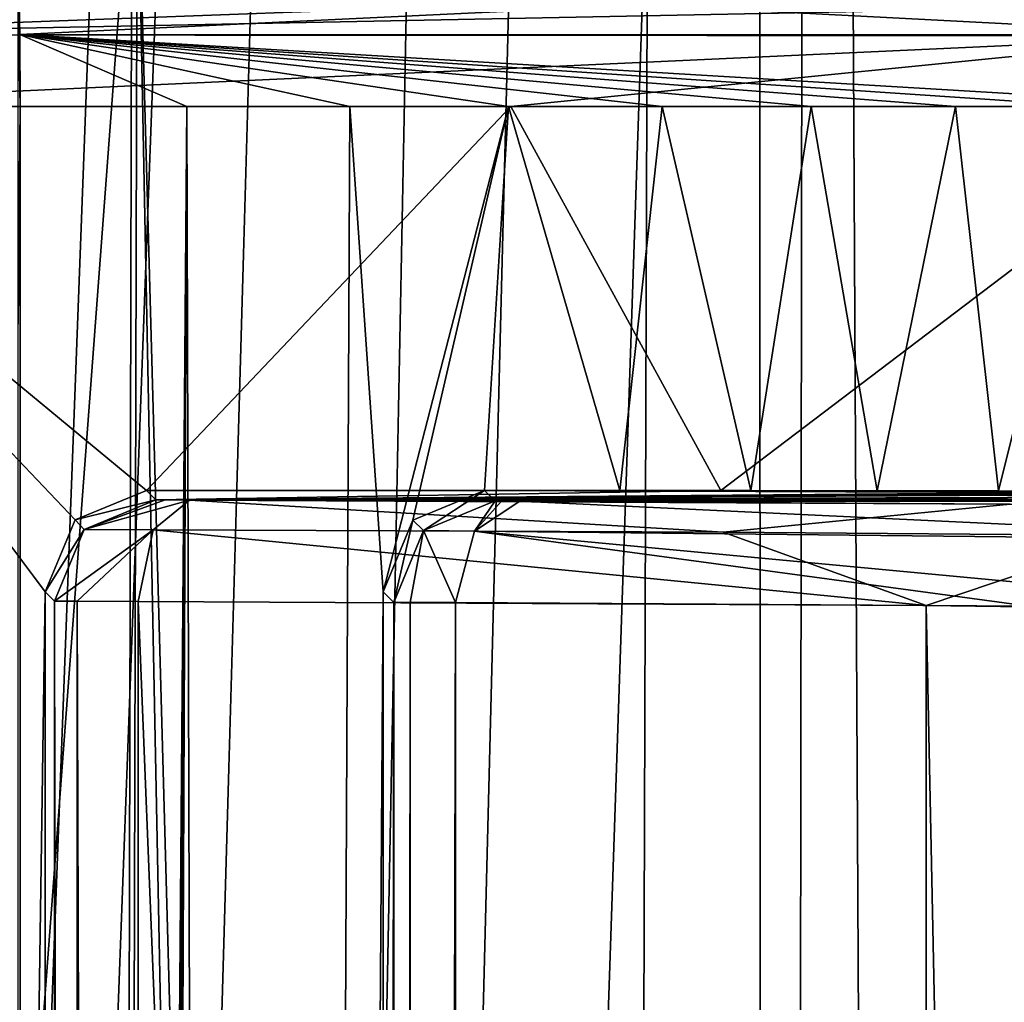
# Model space of a CAD drawing. Units: millimetres. Extents: x -16 to 16, y -10 to 215.
# Drawn here: x 3 to 6, y 68 to 71 of the extents above; entities that cross this region are included whole.
import ezdxf

# ---------------------------------------------------------------- set-up
doc = ezdxf.new("R2010")
doc.units = ezdxf.units.MM
doc.header["$LTSCALE"] = 33.374815
for name, color, linetype in [('1', 7, 'CONTINUOUS'), ('1001', 7, 'CONTINUOUS'), ('1047', 7, 'CONTINUOUS'), ('1048', 7, 'CONTINUOUS'), ('1166', 7, 'CONTINUOUS'), ('1174', 7, 'CONTINUOUS'), ('1178', 7, 'CONTINUOUS'), ('1179', 7, 'CONTINUOUS'), ('1186', 7, 'CONTINUOUS'), ('1187', 7, 'CONTINUOUS'), ('1188', 7, 'CONTINUOUS'), ('1189', 7, 'CONTINUOUS'), ('1216', 7, 'CONTINUOUS'), ('1219', 7, 'CONTINUOUS'), ('1228', 7, 'CONTINUOUS'), ('1229', 7, 'CONTINUOUS'), ('1230', 7, 'CONTINUOUS'), ('1231', 7, 'CONTINUOUS'), ('1234', 7, 'CONTINUOUS'), ('1235', 7, 'CONTINUOUS'), ('1362', 7, 'CONTINUOUS'), ('1363', 7, 'CONTINUOUS'), ('62', 7, 'CONTINUOUS'), ('8', 7, 'CONTINUOUS'), ('87', 7, 'CONTINUOUS')]:
    doc.layers.add(name, color=color, linetype=linetype)

msp = doc.modelspace()

# ---------------------------------------------------------------- linework, layer by layer
at = {"layer": '1', "color": 7, "linetype": 'Continuous'}
for points in [[(1.2433, 5, 14.4444), (5.5403, 5, 14.2277), (1.25, 124.4991, 14.9935), (1.2433, 5, 14.4444)], [(1.25, 124.4991, 14.9935), (5.5403, 5, 14.2277), (5.6963, 124.4991, 14.7608), (1.25, 124.4991, 14.9935)], [(5.5403, 5, 14.2277), (7.1868, 5, 13.9286), (5.6963, 124.4991, 14.7608), (5.5403, 5, 14.2277)], [(7.1868, 5, 13.9286), (9.0145, 5, 13.3085), (5.6963, 124.4991, 14.7608), (7.1868, 5, 13.9286)], [(5.6963, 124.4991, 14.7608), (9.0145, 5, 13.3085), (9.2931, 124.4991, 13.7857), (5.6963, 124.4991, 14.7608)]]:
    msp.add_3dface(points, dxfattribs=at)
at = {"layer": '1001', "color": 7, "linetype": 'Continuous'}
for points in [[(4.702, 71.3, 11.61), (2.3114, 71.3, 11.7336), (2.3126, 71.2116, 11.9463), (4.702, 71.3, 11.61)], [(6.8048, 71.3, 11.245), (4.702, 71.3, 11.61), (2.3126, 71.2116, 11.9463), (6.8048, 71.3, 11.245)], [(6.8048, 71.3, 11.245), (2.3126, 71.2116, 11.9463), (6.8618, 71.2083, 11.4533), (6.8048, 71.3, 11.245)], [(2.3126, 71.2116, 11.9463), (2.313, 70.9986, 12.0336), (6.8618, 71.2083, 11.4533), (2.3126, 71.2116, 11.9463)], [(6.8618, 71.2083, 11.4533), (2.313, 70.9986, 12.0336), (4.7656, 70.9986, 11.9052), (6.8618, 71.2083, 11.4533)], [(6.8839, 70.9986, 11.5344), (6.8618, 71.2083, 11.4533), (4.7656, 70.9986, 11.9052), (6.8839, 70.9986, 11.5344)]]:
    msp.add_3dface(points, dxfattribs=at)
at = {"layer": '1047', "color": 7, "linetype": 'Continuous'}
for points in [[(3.3106, 71.3, -11.7039), (5.1579, 71.3, -11.5593), (3.3124, 71.212, -11.9162), (3.3106, 71.3, -11.7039)], [(5.1579, 71.3, -11.5593), (6.8609, 71.2116, -11.4501), (3.3124, 71.212, -11.9162), (5.1579, 71.3, -11.5593)], [(5.1579, 71.3, -11.5593), (6.8048, 71.3, -11.245), (6.8609, 71.2116, -11.4501), (5.1579, 71.3, -11.5593)], [(6.8609, 71.2116, -11.4501), (6.8841, 70.9986, -11.5344), (3.3124, 71.212, -11.9162), (6.8609, 71.2116, -11.4501)], [(6.8841, 70.9986, -11.5344), (6.4914, 70.9986, -11.6328), (3.3124, 71.212, -11.9162), (6.8841, 70.9986, -11.5344)], [(3.8066, 70.9986, -11.9799), (3.3129, 70.9986, -12.0041), (3.3124, 71.212, -11.9162), (3.8066, 70.9986, -11.9799)], [(4.2889, 70.9986, -11.9475), (3.8066, 70.9986, -11.9799), (3.3124, 71.212, -11.9162), (4.2889, 70.9986, -11.9475)], [(4.7583, 70.9986, -11.9059), (4.2889, 70.9986, -11.9475), (3.3124, 71.212, -11.9162), (4.7583, 70.9986, -11.9059)], [(5.2135, 70.9986, -11.8544), (4.7583, 70.9986, -11.9059), (3.3124, 71.212, -11.9162), (5.2135, 70.9986, -11.8544)], [(5.6544, 70.9986, -11.7922), (5.2135, 70.9986, -11.8544), (3.3124, 71.212, -11.9162), (5.6544, 70.9986, -11.7922)], [(6.0809, 70.9986, -11.7186), (5.6544, 70.9986, -11.7922), (3.3124, 71.212, -11.9162), (6.0809, 70.9986, -11.7186)], [(6.4914, 70.9986, -11.6328), (6.0809, 70.9986, -11.7186), (3.3124, 71.212, -11.9162), (6.4914, 70.9986, -11.6328)]]:
    msp.add_3dface(points, dxfattribs=at)
at = {"layer": '1048', "color": 7, "linetype": 'Continuous'}
for points in [[(3.3071, 71.3, -10.9098), (3.3106, 71.3, -11.7039), (3.3124, 71.212, -11.9162), (3.3071, 71.3, -10.9098)], [(3.3129, 70.9986, -12.0041), (3.3071, 71.3, -10.9098), (3.3124, 71.212, -11.9162), (3.3129, 70.9986, -12.0041)], [(3.3071, 71.3, -10.9098), (3.3129, 70.9986, -12.0041), (3.3071, 70.3546, -10.9098), (3.3071, 71.3, -10.9098)], [(3.3129, 70.9986, -12.0041), (3.311, 9.7667, -11.7225), (3.3071, 70.3546, -10.9098), (3.3129, 70.9986, -12.0041)]]:
    msp.add_3dface(points, dxfattribs=at)
at = {"layer": '1166', "color": 7, "linetype": 'Continuous'}
for points in [[(3.4169, 9.5832, -11.717), (3.311, 9.7667, -11.7225), (3.8066, 70.9986, -11.9799), (3.4169, 9.5832, -11.717)], [(3.311, 9.7667, -11.7225), (3.3129, 70.9986, -12.0041), (3.8066, 70.9986, -11.9799), (3.311, 9.7667, -11.7225)], [(3.524, 9.3977, -11.7112), (3.4169, 9.5832, -11.717), (3.8066, 70.9986, -11.9799), (3.524, 9.3977, -11.7112)], [(3.9883, 9.3977, -11.6851), (3.524, 9.3977, -11.7112), (3.8066, 70.9986, -11.9799), (3.9883, 9.3977, -11.6851)], [(3.9883, 9.3977, -11.6851), (3.8066, 70.9986, -11.9799), (4.2889, 70.9986, -11.9475), (3.9883, 9.3977, -11.6851)], [(3.9883, 9.3977, -11.6851), (4.2889, 70.9986, -11.9475), (4.3875, 69.5625, -11.933), (3.9883, 9.3977, -11.6851)], [(4.2889, 70.9986, -11.9475), (4.7583, 70.9986, -11.9059), (4.3875, 69.5625, -11.933), (4.2889, 70.9986, -11.9475)], [(4.3875, 69.5625, -11.933), (4.7583, 70.9986, -11.9059), (4.4751, 69.7743, -11.9267), (4.3875, 69.5625, -11.933)], [(4.4751, 69.7743, -11.9267), (4.7583, 70.9986, -11.9059), (4.6876, 69.8623, -11.9076), (4.4751, 69.7743, -11.9267)], [(4.6876, 69.8623, -11.9076), (4.7583, 70.9986, -11.9059), (5.0883, 69.8621, -11.8647), (4.6876, 69.8623, -11.9076)], [(4.7583, 70.9986, -11.9059), (5.2135, 70.9986, -11.8544), (5.0883, 69.8621, -11.8647), (4.7583, 70.9986, -11.9059)], [(5.0883, 69.8621, -11.8647), (5.2135, 70.9986, -11.8544), (5.4753, 69.8619, -11.8138), (5.0883, 69.8621, -11.8647)], [(5.2135, 70.9986, -11.8544), (5.6544, 70.9986, -11.7922), (5.4753, 69.8619, -11.8138), (5.2135, 70.9986, -11.8544)], [(5.4753, 69.8619, -11.8138), (5.6544, 70.9986, -11.7922), (5.849, 69.8616, -11.7551), (5.4753, 69.8619, -11.8138)], [(5.6544, 70.9986, -11.7922), (6.0809, 70.9986, -11.7186), (5.849, 69.8616, -11.7551), (5.6544, 70.9986, -11.7922)], [(5.849, 69.8616, -11.7551), (6.0809, 70.9986, -11.7186), (6.2087, 69.8612, -11.6883), (5.849, 69.8616, -11.7551)], [(6.0809, 70.9986, -11.7186), (6.4914, 70.9986, -11.6328), (6.2087, 69.8612, -11.6883), (6.0809, 70.9986, -11.7186)], [(6.2087, 69.8612, -11.6883), (6.4914, 70.9986, -11.6328), (6.5536, 69.8608, -11.6128), (6.2087, 69.8612, -11.6883)], [(4.3882, 40.4343, -11.7986), (3.9883, 9.3977, -11.6851), (4.3875, 69.5625, -11.933), (4.3882, 40.4343, -11.7986)]]:
    msp.add_3dface(points, dxfattribs=at)
at = {"layer": '1174', "color": 7, "linetype": 'Continuous'}
for points in [[(8.1061, 69.858, -11.0856), (9.2864, 69.8543, -10.3748), (4.6876, 69.8623, -11.9076), (8.1061, 69.858, -11.0856)], [(8.1061, 69.858, -11.0856), (4.6876, 69.8623, -11.9076), (8.0072, 69.8584, -11.1472), (8.1061, 69.858, -11.0856)], [(9.2864, 69.8543, -10.3748), (10.3562, 69.8491, -9.3842), (4.6876, 69.8623, -11.9076), (9.2864, 69.8543, -10.3748)], [(10.3562, 69.8491, -9.3842), (11.294, 69.8423, -8.0834), (4.6876, 69.8623, -11.9076), (10.3562, 69.8491, -9.3842)], [(11.294, 69.8423, -8.0834), (11.9084, 69.8358, -6.8427), (4.6876, 69.8623, -11.9076), (11.294, 69.8423, -8.0834)], [(4.6876, 69.8623, -11.9076), (11.9084, 69.8358, -6.8427), (4.7187, 69.8313, -5.9865), (4.6876, 69.8623, -11.9076)], [(4.6876, 69.8623, -11.9076), (5.0883, 69.8621, -11.8647), (5.4753, 69.8619, -11.8138), (4.6876, 69.8623, -11.9076)], [(4.6876, 69.8623, -11.9076), (5.4753, 69.8619, -11.8138), (5.849, 69.8616, -11.7551), (4.6876, 69.8623, -11.9076)], [(4.6876, 69.8623, -11.9076), (5.849, 69.8616, -11.7551), (6.2087, 69.8612, -11.6883), (4.6876, 69.8623, -11.9076)], [(4.6876, 69.8623, -11.9076), (6.2087, 69.8612, -11.6883), (6.5536, 69.8608, -11.6128), (4.6876, 69.8623, -11.9076)], [(4.6876, 69.8623, -11.9076), (6.5536, 69.8608, -11.6128), (6.884, 69.8604, -11.529), (4.6876, 69.8623, -11.9076)], [(4.6876, 69.8623, -11.9076), (6.884, 69.8604, -11.529), (7.9251, 69.8588, -11.2299), (4.6876, 69.8623, -11.9076)], [(8.0072, 69.8584, -11.1472), (4.6876, 69.8623, -11.9076), (7.9251, 69.8588, -11.2299), (8.0072, 69.8584, -11.1472)], [(11.9084, 69.8358, -6.8427), (12.4307, 69.8277, -5.2891), (4.7187, 69.8313, -5.9865), (11.9084, 69.8358, -6.8427)], [(4.7187, 69.8313, -5.9865), (12.4307, 69.8277, -5.2891), (4.7381, 69.8309, -5.9016), (4.7187, 69.8313, -5.9865)], [(4.7381, 69.8309, -5.9016), (12.4307, 69.8277, -5.2891), (4.7917, 69.8305, -5.833), (4.7381, 69.8309, -5.9016)], [(4.7917, 69.8305, -5.833), (12.4307, 69.8277, -5.2891), (6.5586, 69.8196, -3.7383), (4.7917, 69.8305, -5.833)]]:
    msp.add_3dface(points, dxfattribs=at)
at = {"layer": '1178', "color": 7, "linetype": 'Continuous'}
for points in [[(4.4751, 69.7743, -11.9267), (4.6876, 69.8623, -11.9076), (4.5065, 69.7435, -5.9858), (4.4751, 69.7743, -11.9267)], [(4.6876, 69.8623, -11.9076), (4.7187, 69.8313, -5.9865), (4.5065, 69.7435, -5.9858), (4.6876, 69.8623, -11.9076)], [(4.3875, 69.5625, -11.933), (4.4751, 69.7743, -11.9267), (4.4187, 69.5313, -5.9865), (4.3875, 69.5625, -11.933)], [(4.4187, 69.5313, -5.9865), (4.4751, 69.7743, -11.9267), (4.5065, 69.7435, -5.9858), (4.4187, 69.5313, -5.9865)]]:
    msp.add_3dface(points, dxfattribs=at)
at = {"layer": '1179', "color": 7, "linetype": 'Continuous'}
for points in [[(4.3882, 40.4343, -11.7986), (4.3875, 69.5625, -11.933), (4.4187, 69.5313, -5.9865), (4.3882, 40.4343, -11.7986)], [(4.3882, 40.4343, -11.7986), (4.4187, 69.5313, -5.9865), (4.4187, 11.3687, -5.9865), (4.3882, 40.4343, -11.7986)]]:
    msp.add_3dface(points, dxfattribs=at)
at = {"layer": '1186', "color": 7, "linetype": 'Continuous'}
for points in [[(4.7917, 69.8305, -5.833), (7.2487, 69.7147, -1.1187), (4.6574, 69.7422, -5.6698), (4.7917, 69.8305, -5.833)], [(4.7917, 69.8305, -5.833), (6.5586, 69.8196, -3.7383), (7.2487, 69.7147, -1.1187), (4.7917, 69.8305, -5.833)], [(4.6013, 69.5305, -5.6027), (4.6574, 69.7422, -5.6698), (6.298, 69.5196, -3.5913), (4.6013, 69.5305, -5.6027)], [(7.2487, 69.7147, -1.1187), (7.165, 69.506, -1.1068), (4.6574, 69.7422, -5.6698), (7.2487, 69.7147, -1.1187)], [(4.6574, 69.7422, -5.6698), (7.165, 69.506, -1.1068), (6.298, 69.5196, -3.5913), (4.6574, 69.7422, -5.6698)]]:
    msp.add_3dface(points, dxfattribs=at)
at = {"layer": '1187', "color": 7, "linetype": 'Continuous'}
for points in [[(4.5065, 69.7435, -5.9858), (4.7187, 69.8313, -5.9865), (4.6574, 69.7422, -5.6698), (4.5065, 69.7435, -5.9858)], [(4.7187, 69.8313, -5.9865), (4.7381, 69.8309, -5.9016), (4.6574, 69.7422, -5.6698), (4.7187, 69.8313, -5.9865)], [(4.7381, 69.8309, -5.9016), (4.7917, 69.8305, -5.833), (4.6574, 69.7422, -5.6698), (4.7381, 69.8309, -5.9016)], [(4.4187, 69.5313, -5.9865), (4.5065, 69.7435, -5.9858), (4.4672, 69.5309, -5.7742), (4.4187, 69.5313, -5.9865)], [(4.5065, 69.7435, -5.9858), (4.6013, 69.5305, -5.6027), (4.4672, 69.5309, -5.7742), (4.5065, 69.7435, -5.9858)], [(4.5065, 69.7435, -5.9858), (4.6574, 69.7422, -5.6698), (4.6013, 69.5305, -5.6027), (4.5065, 69.7435, -5.9858)]]:
    msp.add_3dface(points, dxfattribs=at)
at = {"layer": '1188', "color": 7, "linetype": 'Continuous'}
for points in [[(4.4187, 11.3687, -5.9865), (4.4187, 69.5313, -5.9865), (4.4672, 69.5309, -5.7742), (4.4187, 11.3687, -5.9865)], [(4.4672, 11.3691, -5.7742), (4.4187, 11.3687, -5.9865), (4.4672, 69.5309, -5.7742), (4.4672, 11.3691, -5.7742)], [(4.6013, 69.5305, -5.6027), (4.4672, 11.3691, -5.7742), (4.4672, 69.5309, -5.7742), (4.6013, 69.5305, -5.6027)], [(4.6013, 11.3695, -5.6027), (4.4672, 11.3691, -5.7742), (4.6013, 69.5305, -5.6027), (4.6013, 11.3695, -5.6027)]]:
    msp.add_3dface(points, dxfattribs=at)
at = {"layer": '1189', "color": 7, "linetype": 'Continuous'}
for points in [[(4.6013, 11.3695, -5.6027), (4.6013, 69.5305, -5.6027), (6.298, 69.5196, -3.5913), (4.6013, 11.3695, -5.6027)], [(6.298, 11.3804, -3.5913), (4.6013, 11.3695, -5.6027), (6.298, 69.5196, -3.5913), (6.298, 11.3804, -3.5913)]]:
    msp.add_3dface(points, dxfattribs=at)
at = {"layer": '1216', "color": 7, "linetype": 'Continuous'}
for points in [[(2.313, 70.9986, 12.0336), (2.5242, 9.3977, 11.7458), (3.3872, 69.5628, 11.9943), (2.313, 70.9986, 12.0336)], [(4.7656, 70.9986, 11.9052), (2.313, 70.9986, 12.0336), (3.6873, 69.8627, 11.9813), (4.7656, 70.9986, 11.9052)], [(3.6873, 69.8627, 11.9813), (2.313, 70.9986, 12.0336), (3.4754, 69.7753, 11.9914), (3.6873, 69.8627, 11.9813)], [(3.4754, 69.7753, 11.9914), (2.313, 70.9986, 12.0336), (3.3872, 69.5628, 11.9943), (3.4754, 69.7753, 11.9914)], [(5.3871, 69.8619, 11.8265), (4.7656, 70.9986, 11.9052), (3.6873, 69.8627, 11.9813), (5.3871, 69.8619, 11.8265)], [(6.8839, 70.9986, 11.5344), (4.7656, 70.9986, 11.9052), (5.3871, 69.8619, 11.8265), (6.8839, 70.9986, 11.5344)], [(6.8837, 69.8604, 11.5291), (6.8839, 70.9986, 11.5344), (5.3871, 69.8619, 11.8265), (6.8837, 69.8604, 11.5291)], [(3.3872, 69.5628, 11.9943), (2.5242, 9.3977, 11.7458), (3.3886, 11.3386, 11.7263), (3.3872, 69.5628, 11.9943)]]:
    msp.add_3dface(points, dxfattribs=at)
at = {"layer": '1219', "color": 7, "linetype": 'Continuous'}
for points in [[(5.3871, 69.8619, 11.8265), (3.6873, 69.8627, 11.9813), (3.715, 69.835, 6.6858), (5.3871, 69.8619, 11.8265)], [(6.8837, 69.8604, 11.5291), (5.3871, 69.8619, 11.8265), (3.715, 69.835, 6.6858), (6.8837, 69.8604, 11.5291)], [(7.002, 69.8603, 11.5115), (6.8837, 69.8604, 11.5291), (3.715, 69.835, 6.6858), (7.002, 69.8603, 11.5115)], [(7.6686, 69.8601, 11.4864), (7.002, 69.8603, 11.5115), (3.715, 69.835, 6.6858), (7.6686, 69.8601, 11.4864)], [(7.7406, 69.8599, 11.4474), (7.6686, 69.8601, 11.4864), (3.715, 69.835, 6.6858), (7.7406, 69.8599, 11.4474)], [(7.7994, 69.8596, 11.3904), (7.7406, 69.8599, 11.4474), (3.715, 69.835, 6.6858), (7.7994, 69.8596, 11.3904)], [(7.9251, 69.8588, 11.2299), (7.7994, 69.8596, 11.3904), (3.715, 69.835, 6.6858), (7.9251, 69.8588, 11.2299)], [(8.0073, 69.8584, 11.147), (7.9251, 69.8588, 11.2299), (3.715, 69.835, 6.6858), (8.0073, 69.8584, 11.147)], [(8.1065, 69.858, 11.0855), (8.0073, 69.8584, 11.147), (3.715, 69.835, 6.6858), (8.1065, 69.858, 11.0855)], [(9.8349, 69.8519, 9.9184), (8.1065, 69.858, 11.0855), (3.715, 69.835, 6.6858), (9.8349, 69.8519, 9.9184)], [(11.2886, 69.8424, 8.0926), (9.8349, 69.8519, 9.9184), (3.715, 69.835, 6.6858), (11.2886, 69.8424, 8.0926)], [(3.7418, 69.8345, 6.587), (11.2886, 69.8424, 8.0926), (3.715, 69.835, 6.6858), (3.7418, 69.8345, 6.587)], [(3.814, 69.8341, 6.5143), (11.2886, 69.8424, 8.0926), (3.7418, 69.8345, 6.587), (3.814, 69.8341, 6.5143)], [(12.4244, 69.8278, 5.3122), (11.2886, 69.8424, 8.0926), (3.814, 69.8341, 6.5143), (12.4244, 69.8278, 5.3122)], [(6.2428, 69.8222, 4.2442), (12.4244, 69.8278, 5.3122), (3.814, 69.8341, 6.5143), (6.2428, 69.8222, 4.2442)]]:
    msp.add_3dface(points, dxfattribs=at)
at = {"layer": '1228', "color": 7, "linetype": 'Continuous'}
for points in [[(3.3872, 69.5628, 11.9943), (3.3886, 11.3386, 11.7263), (3.415, 69.535, 6.6858), (3.3872, 69.5628, 11.9943)], [(3.3886, 11.3386, 11.7263), (3.415, 11.365, 6.6858), (3.415, 69.535, 6.6858), (3.3886, 11.3386, 11.7263)]]:
    msp.add_3dface(points, dxfattribs=at)
at = {"layer": '1229', "color": 7, "linetype": 'Continuous'}
for points in [[(3.6873, 69.8627, 11.9813), (3.4754, 69.7753, 11.9914), (3.715, 69.835, 6.6858), (3.6873, 69.8627, 11.9813)], [(3.715, 69.835, 6.6858), (3.4754, 69.7753, 11.9914), (3.5029, 69.7471, 6.6852), (3.715, 69.835, 6.6858)], [(3.4754, 69.7753, 11.9914), (3.3872, 69.5628, 11.9943), (3.5029, 69.7471, 6.6852), (3.4754, 69.7753, 11.9914)], [(3.3872, 69.5628, 11.9943), (3.415, 69.535, 6.6858), (3.5029, 69.7471, 6.6852), (3.3872, 69.5628, 11.9943)]]:
    msp.add_3dface(points, dxfattribs=at)
at = {"layer": '1230', "color": 7, "linetype": 'Continuous'}
for points in [[(3.7418, 69.8345, 6.587), (3.715, 69.835, 6.6858), (3.5029, 69.7471, 6.6852), (3.7418, 69.8345, 6.587)], [(3.814, 69.8341, 6.5143), (3.7418, 69.8345, 6.587), (3.5029, 69.7471, 6.6852), (3.814, 69.8341, 6.5143)], [(3.814, 69.8341, 6.5143), (3.5029, 69.7471, 6.6852), (3.7071, 69.7459, 6.3322), (3.814, 69.8341, 6.5143)], [(3.5029, 69.7471, 6.6852), (3.415, 69.535, 6.6858), (3.7071, 69.7459, 6.3322), (3.5029, 69.7471, 6.6852)], [(3.7071, 69.7459, 6.3322), (3.415, 69.535, 6.6858), (3.4819, 69.5345, 6.4386), (3.7071, 69.7459, 6.3322)], [(3.6624, 69.5341, 6.2569), (3.7071, 69.7459, 6.3322), (3.4819, 69.5345, 6.4386), (3.6624, 69.5341, 6.2569)]]:
    msp.add_3dface(points, dxfattribs=at)
at = {"layer": '1231', "color": 7, "linetype": 'Continuous'}
for points in [[(3.814, 69.8341, 6.5143), (3.7071, 69.7459, 6.3322), (5.3935, 69.7388, 4.9753), (3.814, 69.8341, 6.5143)], [(6.2428, 69.8222, 4.2442), (3.814, 69.8341, 6.5143), (5.3935, 69.7388, 4.9753), (6.2428, 69.8222, 4.2442)], [(6.6102, 69.7292, 3.1857), (6.2428, 69.8222, 4.2442), (5.3935, 69.7388, 4.9753), (6.6102, 69.7292, 3.1857)], [(3.7071, 69.7459, 6.3322), (3.6624, 69.5341, 6.2569), (5.9949, 69.5222, 4.0772), (3.7071, 69.7459, 6.3322)], [(5.3935, 69.7388, 4.9753), (3.7071, 69.7459, 6.3322), (5.9949, 69.5222, 4.0772), (5.3935, 69.7388, 4.9753)], [(6.6102, 69.7292, 3.1857), (5.3935, 69.7388, 4.9753), (5.9949, 69.5222, 4.0772), (6.6102, 69.7292, 3.1857)], [(7.165, 69.506, 1.1068), (6.6102, 69.7292, 3.1857), (5.9949, 69.5222, 4.0772), (7.165, 69.506, 1.1068)]]:
    msp.add_3dface(points, dxfattribs=at)
at = {"layer": '1234', "color": 7, "linetype": 'Continuous'}
for points in [[(3.6624, 11.3659, 6.2569), (5.9949, 11.3778, 4.0772), (3.6624, 69.5341, 6.2569), (3.6624, 11.3659, 6.2569)], [(3.6624, 69.5341, 6.2569), (5.9949, 11.3778, 4.0772), (5.9949, 69.5222, 4.0772), (3.6624, 69.5341, 6.2569)], [(5.9949, 11.3778, 4.0772), (7.165, 11.394, 1.1068), (5.9949, 69.5222, 4.0772), (5.9949, 11.3778, 4.0772)], [(7.165, 11.394, 1.1068), (7.165, 69.506, 1.1068), (5.9949, 69.5222, 4.0772), (7.165, 11.394, 1.1068)]]:
    msp.add_3dface(points, dxfattribs=at)
at = {"layer": '1235', "color": 7, "linetype": 'Continuous'}
for points in [[(3.415, 11.365, 6.6858), (3.4819, 11.3655, 6.4386), (3.415, 69.535, 6.6858), (3.415, 11.365, 6.6858)], [(3.415, 69.535, 6.6858), (3.4819, 11.3655, 6.4386), (3.4819, 69.5345, 6.4386), (3.415, 69.535, 6.6858)], [(3.4819, 11.3655, 6.4386), (3.6624, 11.3659, 6.2569), (3.4819, 69.5345, 6.4386), (3.4819, 11.3655, 6.4386)], [(3.6624, 11.3659, 6.2569), (3.6624, 69.5341, 6.2569), (3.4819, 69.5345, 6.4386), (3.6624, 11.3659, 6.2569)]]:
    msp.add_3dface(points, dxfattribs=at)
at = {"layer": '1362', "color": 7, "linetype": 'Continuous'}
for points in [[(3.6439, 71.8, 3.6685), (0, 23.199, 5.001), (-0.009, 71.8, 5.1707), (3.6439, 71.8, 3.6685)], [(3.5363, 23.199, 3.5363), (0, 23.199, 5.001), (3.6439, 71.8, 3.6685), (3.5363, 23.199, 3.5363)], [(5.001, 23.199), (3.5363, 23.199, 3.5363), (5.1707, 71.8), (5.001, 23.199)], [(5.1707, 71.8), (3.5363, 23.199, 3.5363), (4.7719, 71.8, 1.9906), (5.1707, 71.8)], [(4.7719, 71.8, 1.9906), (3.5363, 23.199, 3.5363), (3.6439, 71.8, 3.6685), (4.7719, 71.8, 1.9906)]]:
    msp.add_3dface(points, dxfattribs=at)
at = {"layer": '1363', "color": 7, "linetype": 'Continuous'}
for points in [[(3.5265, 23.199, -3.546), (0.009, 71.8, -5.1707), (-0.0088, 23.199, -5.001), (3.5265, 23.199, -3.546)], [(3.6597, 71.8, -3.6527), (0.009, 71.8, -5.1707), (3.5265, 23.199, -3.546), (3.6597, 71.8, -3.6527)], [(4.6176, 23.199, -1.9204), (3.6597, 71.8, -3.6527), (3.5265, 23.199, -3.546), (4.6176, 23.199, -1.9204)], [(5.001, 23.199), (5.1707, 71.8), (3.6597, 71.8, -3.6527), (5.001, 23.199)], [(5.001, 23.199), (3.6597, 71.8, -3.6527), (4.6176, 23.199, -1.9204), (5.001, 23.199)]]:
    msp.add_3dface(points, dxfattribs=at)
at = {"layer": '62', "color": 7, "linetype": 'Continuous'}
for points in [[(3.1504, 116.1798, -12.4161), (3.1878, 62.4921, -12.1677), (5.5021, 124.2019, -12.262), (3.1504, 116.1798, -12.4161)], [(3.2252, 8.9986, -11.9202), (5.5021, 124.2019, -12.262), (3.1878, 62.4921, -12.1677), (3.2252, 8.9986, -11.9202)], [(3.2252, 8.9986, -11.9202), (6.1044, 8.9986, -11.6254), (5.5021, 124.2019, -12.262), (3.2252, 8.9986, -11.9202)], [(5.5021, 124.2019, -12.262), (6.1044, 8.9986, -11.6254), (8.281, 124.2017, -11.4978), (5.5021, 124.2019, -12.262)], [(6.1044, 8.9986, -11.6254), (8.408, 8.9986, -10.8416), (8.281, 124.2017, -11.4978), (6.1044, 8.9986, -11.6254)]]:
    msp.add_3dface(points, dxfattribs=at)
at = {"layer": '8', "color": 7, "linetype": 'Continuous'}
for points in [[(7.332, 5, -13.8926), (1.2433, 5, -14.4444), (5.6967, 124.4991, -14.7608), (7.332, 5, -13.8926)], [(1.2433, 5, -14.4444), (1.25, 124.4991, -14.9935), (5.6967, 124.4991, -14.7608), (1.2433, 5, -14.4444)], [(9.2959, 124.4991, -13.7843), (7.332, 5, -13.8926), (5.6967, 124.4991, -14.7608), (9.2959, 124.4991, -13.7843)]]:
    msp.add_3dface(points, dxfattribs=at)
at = {"layer": '87', "color": 7, "linetype": 'Continuous'}
for points in [[(2.1504, 116.1798, 12.4422), (5.4978, 124.2019, 12.2626), (2.1878, 62.5259, 12.1949), (2.1504, 116.1798, 12.4422)], [(2.1878, 62.5259, 12.1949), (5.4978, 124.2019, 12.2626), (2.2252, 8.9986, 11.9481), (2.1878, 62.5259, 12.1949)], [(2.2252, 8.9986, 11.9481), (5.4978, 124.2019, 12.2626), (5.508, 8.9986, 11.7263), (2.2252, 8.9986, 11.9481)], [(5.4978, 124.2019, 12.2626), (8.2458, 124.2017, 11.5142), (5.508, 8.9986, 11.7263), (5.4978, 124.2019, 12.2626)], [(5.508, 8.9986, 11.7263), (8.2458, 124.2017, 11.5142), (8.1366, 8.9986, 10.9804), (5.508, 8.9986, 11.7263)]]:
    msp.add_3dface(points, dxfattribs=at)

doc.saveas('drawing.dxf')
